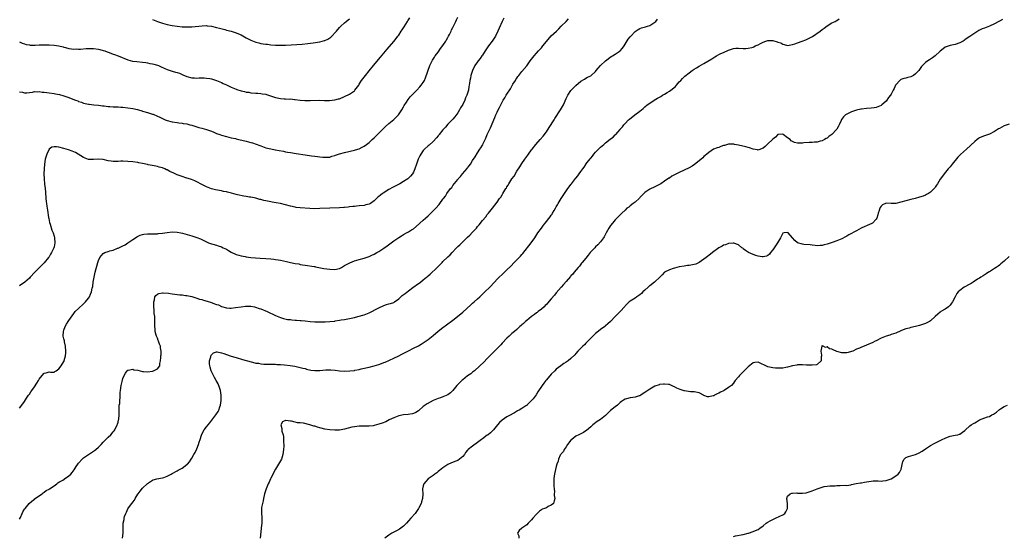
# Model space of a CAD drawing. Units: inches. Extents: x 2544000 to 2547000, y 1548000 to 1551000.
# Drawn here: x 2545965 to 2546365, y 1548800 to 1549010 of the extents above; entities that cross this region are included whole.
import ezdxf

# ---------------------------------------------------------------- set-up
doc = ezdxf.new("R2010")
doc.units = ezdxf.units.IN
doc.header["$MEASUREMENT"] = 0
doc.layers.add('LD25441548_10ft', color=141, linetype='Continuous')

msp = doc.modelspace()

# ---------------------------------------------------------------- linework, layer by layer
at = {"layer": 'LD25441548_10ft'}
for points, elevation in [([(2545965, 1548980.35), (2545966.16, 1548980.16), (2545967, 1548980), (2545967.98, 1548979.98), (2545969, 1548980.06), (2545970.24, 1548980.24), (2545971, 1548980.46), (2545972.41, 1548980.41), (2545973, 1548980.51), (2545974.24, 1548980.24), (2545975, 1548980.24), (2545976.03, 1548980.03), (2545977, 1548979.95), (2545979, 1548979.69), (2545979.59, 1548979.59), (2545981.24, 1548979.24), (2545983, 1548978.75), (2545983.4, 1548978.6), (2545985, 1548978.06), (2545986.58, 1548977.42), (2545987.72, 1548977), (2545988.63, 1548976.63), (2545989, 1548976.44), (2545990.1, 1548976.1), (2545991, 1548975.73), (2545991.62, 1548975.62), (2545993, 1548975.29), (2545993.27, 1548975.27), (2545995.1, 1548975.1), (2545997, 1548974.99), (2545998.7, 1548974.7), (2545999.35, 1548974.65), (2546001, 1548974.36), (2546001.65, 1548974.35), (2546003, 1548974.23), (2546005, 1548974.19), (2546006.14, 1548974.14), (2546007, 1548974.08), (2546009, 1548973.86), (2546011, 1548973.54), (2546012.88, 1548973.12), (2546013.31, 1548973), (2546014.61, 1548972.61), (2546015, 1548972.52), (2546017, 1548971.91), (2546017.72, 1548971.72), (2546019, 1548971.27), (2546019.21, 1548971.21), (2546021, 1548970.5), (2546022.01, 1548969.99), (2546024.14, 1548969), (2546025, 1548968.65), (2546027, 1548968.11), (2546029, 1548967.82), (2546029.73, 1548967.73), (2546031, 1548967.61), (2546031.51, 1548967.51), (2546033, 1548967.3), (2546034.18, 1548967), (2546035, 1548966.76), (2546037, 1548966.11), (2546037.85, 1548965.85), (2546039, 1548965.6), (2546041, 1548965.08), (2546042.49, 1548964.49), (2546043, 1548964.32), (2546043.91, 1548963.91), (2546045, 1548963.47), (2546046.36, 1548963), (2546047, 1548962.75), (2546049, 1548962.19), (2546050.05, 1548961.95), (2546051, 1548961.71), (2546052.66, 1548961.34), (2546053, 1548961.25), (2546054.09, 1548961), (2546057, 1548960.26), (2546058.02, 1548960.02), (2546059, 1548959.71), (2546059.57, 1548959.57), (2546062.57, 1548958.57), (2546063, 1548958.37), (2546065, 1548957.65), (2546067, 1548957.14), (2546068.78, 1548956.78), (2546069, 1548956.76), (2546070.48, 1548956.48), (2546072.19, 1548956.19), (2546073, 1548956.02), (2546073.89, 1548955.89), (2546075, 1548955.67), (2546077.3, 1548955.3), (2546081, 1548954.8), (2546083.63, 1548954.37), (2546085, 1548954.18), (2546086, 1548954), (2546087, 1548953.93), (2546088.25, 1548953.75), (2546089, 1548953.74), (2546090.22, 1548953.78), (2546091, 1548953.86), (2546091.86, 1548954.14), (2546093, 1548954.43), (2546093.39, 1548954.61), (2546095, 1548955.12), (2546097, 1548955.66), (2546101, 1548956.59), (2546102.46, 1548957), (2546103, 1548957.17), (2546104.2, 1548957.8), (2546105, 1548958.26), (2546105.88, 1548959), (2546107, 1548959.82), (2546108.27, 1548961), (2546109, 1548961.65), (2546113.71, 1548966.29), (2546115, 1548967.46), (2546117, 1548969.13), (2546118.97, 1548971), (2546120.31, 1548973), (2546121, 1548974.21), (2546121.27, 1548974.73), (2546122.16, 1548976.16), (2546122.79, 1548977.21), (2546123.66, 1548978.34), (2546125, 1548979.74), (2546126.37, 1548981), (2546127.64, 1548982.36), (2546128.2, 1548983), (2546129, 1548984.19), (2546129.45, 1548985), (2546129.94, 1548986.06), (2546131.68, 1548991), (2546132.75, 1548993.25), (2546133, 1548993.6), (2546133.5, 1548994.5), (2546133.84, 1548995), (2546135, 1548996.5), (2546136.04, 1548997.96), (2546137, 1548999.12), (2546138.2, 1549001), (2546138.46, 1549001.54), (2546139, 1549002.42), (2546139.3, 1549003), (2546139.61, 1549003.61), (2546140.26, 1549005), (2546140.47, 1549005.53), (2546141, 1549006.47), (2546141.54, 1549007.54), (2546142.23, 1549009), (2546142.43, 1549009.57), (2546143, 1549010.74)], 7520), ([(2545965, 1549000.68), (2545966.1, 1549000.1), (2545967, 1548999.84), (2545967.61, 1548999.61), (2545969, 1548999.43), (2545969.36, 1548999.36), (2545971, 1548999.37), (2545971.36, 1548999.36), (2545973, 1548999.45), (2545973.45, 1548999.45), (2545975, 1548999.52), (2545977, 1548999.49), (2545979, 1548999.32), (2545981.01, 1548999.01), (2545982.65, 1548998.64), (2545983, 1548998.53), (2545983.66, 1548998.34), (2545985, 1548998.01), (2545986.13, 1548997.87), (2545987, 1548997.74), (2545988.23, 1548997.77), (2545989, 1548997.73), (2545989.75, 1548997.75), (2545992.1, 1548997.9), (2545993, 1548997.92), (2545994.07, 1548997.93), (2545995, 1548997.92), (2545997, 1548997.7), (2545997.58, 1548997.58), (2545999, 1548997.2), (2545999.6, 1548997), (2546000.61, 1548996.61), (2546001, 1548996.45), (2546002.09, 1548996.09), (2546003, 1548995.69), (2546003.57, 1548995.57), (2546005.04, 1548995), (2546009, 1548993.31), (2546010.84, 1548992.84), (2546011, 1548992.82), (2546012.62, 1548992.62), (2546015, 1548992.43), (2546016.26, 1548992.26), (2546017, 1548992.18), (2546017.93, 1548991.93), (2546019, 1548991.75), (2546019.55, 1548991.55), (2546021, 1548991.15), (2546021.39, 1548991), (2546022.5, 1548990.5), (2546025, 1548989.4), (2546027, 1548988.77), (2546028.4, 1548988.4), (2546029, 1548988.22), (2546029.9, 1548987.9), (2546031.31, 1548987.31), (2546033, 1548986.59), (2546035, 1548986.05), (2546035.99, 1548986.01), (2546037, 1548985.94), (2546038, 1548986), (2546039, 1548986.02), (2546039.98, 1548986.02), (2546041, 1548985.97), (2546042.23, 1548985.77), (2546043, 1548985.63), (2546045, 1548984.96), (2546046.35, 1548984.35), (2546047, 1548984.11), (2546047.74, 1548983.74), (2546049, 1548983.18), (2546051, 1548982.22), (2546053, 1548981.37), (2546053.3, 1548981.3), (2546055, 1548980.71), (2546056.42, 1548980.42), (2546057, 1548980.28), (2546058.15, 1548980.15), (2546059, 1548980.01), (2546061, 1548979.84), (2546061.75, 1548979.75), (2546063, 1548979.66), (2546063.54, 1548979.54), (2546065, 1548979.34), (2546065.25, 1548979.25), (2546067.35, 1548978.65), (2546069, 1548978.07), (2546071, 1548977.62), (2546072.49, 1548977.51), (2546073, 1548977.5), (2546074.57, 1548977.43), (2546075, 1548977.46), (2546076.73, 1548977.27), (2546077, 1548977.26), (2546078.99, 1548977.01), (2546080.86, 1548976.86), (2546083, 1548976.82), (2546087, 1548976.9), (2546088.87, 1548976.87), (2546090.88, 1548976.88), (2546093, 1548977.07), (2546094.55, 1548977.45), (2546095, 1548977.57), (2546097, 1548978.39), (2546099, 1548979.45), (2546101, 1548980.82), (2546101.21, 1548981), (2546102.75, 1548983), (2546103, 1548983.46), (2546103.96, 1548985), (2546104.38, 1548985.62), (2546105.46, 1548987), (2546107, 1548988.82), (2546108.76, 1548991), (2546111.57, 1548994.43), (2546114.36, 1548997.64), (2546117, 1549000.8), (2546117.97, 1549002.03), (2546118.66, 1549003), (2546119, 1549003.45), (2546120.03, 1549005), (2546120.44, 1549005.56), (2546121.24, 1549006.76), (2546122.65, 1549009), (2546122.76, 1549009.24), (2546123.51, 1549010.49)], 7530), ([(2546161.7, 1549010.3), (2546161.01, 1549009), (2546159.8, 1549006.2), (2546159.31, 1549005), (2546158.27, 1549003), (2546156.95, 1549001), (2546155.52, 1548999), (2546154.2, 1548997), (2546153, 1548995.25), (2546152.81, 1548995), (2546152.09, 1548993.91), (2546151.3, 1548993), (2546151, 1548992.52), (2546149.95, 1548991), (2546148.98, 1548989), (2546148.37, 1548987), (2546148.11, 1548985.89), (2546147.93, 1548985), (2546147.83, 1548983.83), (2546147.66, 1548983), (2546147.5, 1548982.5), (2546147.34, 1548981), (2546147, 1548979.78), (2546146.75, 1548979), (2546146.15, 1548977.85), (2546145.84, 1548977), (2546145, 1548975.18), (2546144.17, 1548973.83), (2546143.7, 1548973), (2546143, 1548971.84), (2546141.84, 1548970.16), (2546141, 1548969.27), (2546140.77, 1548969), (2546139, 1548967.15), (2546138.04, 1548965.96), (2546137, 1548964.92), (2546135.45, 1548963), (2546135.26, 1548962.74), (2546135, 1548962.45), (2546134.36, 1548961.64), (2546133, 1548960.21), (2546131.33, 1548958.67), (2546131, 1548958.4), (2546129.51, 1548957), (2546129, 1548956.44), (2546127.98, 1548955), (2546127.6, 1548954.4), (2546126.98, 1548953.02), (2546126.19, 1548951), (2546125.51, 1548949), (2546125, 1548947.72), (2546124.58, 1548947), (2546123.86, 1548946.14), (2546123, 1548945.27), (2546122.69, 1548945), (2546121, 1548943.92), (2546119.48, 1548943), (2546117, 1548941.74), (2546116.5, 1548941.5), (2546115, 1548940.65), (2546113.95, 1548939.95), (2546113, 1548939.36), (2546112.45, 1548939), (2546111.59, 1548938.41), (2546111, 1548937.8), (2546110.53, 1548937.47), (2546110.01, 1548937), (2546109, 1548936.03), (2546107.52, 1548935), (2546107, 1548934.72), (2546105.62, 1548934.38), (2546105, 1548934.2), (2546103, 1548933.97), (2546101.88, 1548933.88), (2546101, 1548933.78), (2546100.32, 1548933.68), (2546099, 1548933.57), (2546098.52, 1548933.48), (2546097, 1548933.34), (2546096.7, 1548933.3), (2546095, 1548933.2), (2546091, 1548933.12), (2546087, 1548932.92), (2546084.86, 1548932.86), (2546082.91, 1548932.91), (2546079, 1548933.21), (2546077.37, 1548933.37), (2546077, 1548933.43), (2546075, 1548933.87), (2546073, 1548934.47), (2546071, 1548935), (2546069.3, 1548935.3), (2546067.56, 1548935.56), (2546067, 1548935.64), (2546065, 1548936.02), (2546064.2, 1548936.2), (2546063, 1548936.53), (2546062.62, 1548936.62), (2546061, 1548937.09), (2546059, 1548937.52), (2546058.41, 1548937.59), (2546057, 1548937.81), (2546056.08, 1548937.92), (2546053.57, 1548938.43), (2546053, 1548938.57), (2546051.1, 1548939.1), (2546049.52, 1548939.52), (2546049, 1548939.69), (2546047.88, 1548939.88), (2546047, 1548940.13), (2546046.22, 1548940.22), (2546044.56, 1548940.56), (2546043, 1548940.95), (2546041, 1548941.7), (2546039, 1548942.7), (2546037, 1548943.83), (2546036.22, 1548944.22), (2546034.78, 1548944.78), (2546032.56, 1548945.44), (2546031, 1548945.94), (2546029, 1548946.68), (2546027.39, 1548947.39), (2546027, 1548947.59), (2546026.01, 1548948.01), (2546025, 1548948.59), (2546024.7, 1548948.7), (2546024.04, 1548949), (2546023, 1548949.43), (2546021.74, 1548949.74), (2546021, 1548950), (2546019.72, 1548950.28), (2546017.27, 1548950.73), (2546017, 1548950.77), (2546015, 1548951.17), (2546013.46, 1548951.46), (2546013, 1548951.57), (2546011, 1548951.86), (2546009, 1548952.03), (2546007, 1548952.13), (2546006.12, 1548952.12), (2546005, 1548952.08), (2546004.09, 1548952.09), (2546003, 1548952.06), (2546002.2, 1548952.2), (2546001, 1548952.36), (2545999, 1548952.79), (2545997, 1548952.92), (2545995, 1548952.78), (2545993, 1548952.91), (2545991, 1548953.69), (2545988.79, 1548955), (2545987.65, 1548955.65), (2545987, 1548955.97), (2545986.3, 1548956.3), (2545984.82, 1548956.82), (2545983, 1548957.31), (2545981, 1548957.8), (2545980.02, 1548957.98), (2545979, 1548958.03), (2545978.14, 1548957.86), (2545977, 1548957), (2545976.02, 1548955), (2545975.74, 1548954.26), (2545975.42, 1548953), (2545975.09, 1548951), (2545974.95, 1548949), (2545974.91, 1548947), (2545974.97, 1548944.97), (2545975.17, 1548942.83), (2545975.38, 1548941), (2545975.52, 1548939.52), (2545975.7, 1548937), (2545975.83, 1548935.83), (2545975.93, 1548935), (2545976.1, 1548933.9), (2545976.3, 1548932.3), (2545976.77, 1548929.23), (2545976.82, 1548928.82), (2545977.2, 1548927.2), (2545977.4, 1548926.6), (2545978.17, 1548924.17), (2545978.61, 1548923), (2545979, 1548921.68), (2545979.17, 1548921), (2545979.31, 1548919), (2545979, 1548917.29), (2545978.93, 1548917), (2545977.98, 1548915), (2545977.61, 1548914.39), (2545977, 1548913.29), (2545976.87, 1548913.13), (2545976.79, 1548913), (2545975, 1548910.83), (2545973.05, 1548909), (2545971.13, 1548907), (2545969.36, 1548905), (2545969, 1548904.64), (2545967.07, 1548903), (2545965, 1548901.46)], 7510), ([(2545965, 1548851.81), (2545965.97, 1548853), (2545967, 1548854.47), (2545967.88, 1548855.88), (2545968.63, 1548857), (2545969, 1548857.46), (2545969.61, 1548858.39), (2545969.98, 1548859), (2545971, 1548860.4), (2545972.06, 1548861.94), (2545972.69, 1548863), (2545973, 1548863.62), (2545974.23, 1548865), (2545975, 1548866.05), (2545975.83, 1548866.17), (2545977, 1548866.48), (2545977.57, 1548866.43), (2545979, 1548866.38), (2545979.34, 1548866.66), (2545979.93, 1548867), (2545981, 1548867.74), (2545981.86, 1548869), (2545983, 1548870.73), (2545983.09, 1548870.91), (2545983.11, 1548871), (2545983.13, 1548871.13), (2545983.64, 1548873), (2545983.79, 1548874.21), (2545983.78, 1548875), (2545983.63, 1548877), (2545983.24, 1548878.76), (2545983.19, 1548879.19), (2545983, 1548879.99), (2545982.73, 1548881), (2545982.76, 1548881.24), (2545982.81, 1548883), (2545983, 1548883.47), (2545983.57, 1548885), (2545984.11, 1548885.89), (2545984.71, 1548887), (2545985, 1548887.47), (2545987, 1548890.3), (2545987.62, 1548891), (2545989, 1548892.35), (2545991, 1548894.18), (2545991.78, 1548895), (2545993, 1548896.5), (2545993.35, 1548897), (2545993.87, 1548898.13), (2545994.24, 1548899), (2545994.53, 1548900.53), (2545994.73, 1548901.27), (2545994.92, 1548903), (2545995.25, 1548905), (2545995.71, 1548907), (2545996.77, 1548911), (2545997, 1548911.77), (2545997.59, 1548913), (2545998.22, 1548913.78), (2545999, 1548914.66), (2545999.58, 1548915), (2546001, 1548915.49), (2546001.71, 1548915.71), (2546003, 1548916.06), (2546004.79, 1548916.79), (2546005, 1548916.86), (2546007, 1548917.81), (2546007.83, 1548918.17), (2546009, 1548918.99), (2546011, 1548920.31), (2546012.08, 1548921), (2546012.63, 1548921.37), (2546013.95, 1548922.05), (2546015, 1548922.37), (2546015.49, 1548922.51), (2546017, 1548922.68), (2546017.3, 1548922.7), (2546021, 1548922.69), (2546021.29, 1548922.71), (2546023.12, 1548922.88), (2546025, 1548923.18), (2546027, 1548923.39), (2546029, 1548923.29), (2546030.47, 1548923), (2546031.15, 1548922.85), (2546035, 1548921.8), (2546037, 1548921.18), (2546038.54, 1548920.54), (2546041.23, 1548919.23), (2546041.81, 1548919), (2546043, 1548918.59), (2546043.56, 1548918.44), (2546045, 1548917.99), (2546045.71, 1548917.71), (2546047, 1548917.31), (2546047.73, 1548917), (2546049, 1548916.37), (2546049.88, 1548915.88), (2546051, 1548915.22), (2546053, 1548914.23), (2546054.06, 1548913.94), (2546055, 1548913.65), (2546056.58, 1548913.42), (2546057, 1548913.33), (2546059, 1548913.07), (2546060.87, 1548912.87), (2546062.76, 1548912.76), (2546065, 1548912.65), (2546067, 1548912.47), (2546068.28, 1548912.28), (2546069, 1548912.2), (2546070.01, 1548912.01), (2546071, 1548911.87), (2546073.41, 1548911.41), (2546075, 1548911.01), (2546077, 1548910.57), (2546078.38, 1548910.38), (2546079, 1548910.22), (2546079.96, 1548910.04), (2546081, 1548909.9), (2546084.62, 1548909.38), (2546085, 1548909.3), (2546085.24, 1548909.24), (2546088.58, 1548908.58), (2546091, 1548908.24), (2546093, 1548908.18), (2546095, 1548908.61), (2546095.8, 1548909), (2546096.55, 1548909.45), (2546097, 1548909.7), (2546097.8, 1548910.2), (2546099.13, 1548910.87), (2546101, 1548911.61), (2546103, 1548912.2), (2546105, 1548912.76), (2546106.66, 1548913.34), (2546107, 1548913.46), (2546108.07, 1548913.93), (2546109, 1548914.39), (2546110.14, 1548915), (2546111, 1548915.51), (2546113, 1548916.82), (2546114.26, 1548917.73), (2546115.94, 1548919), (2546117, 1548919.76), (2546119, 1548921.14), (2546120.17, 1548921.83), (2546121, 1548922.35), (2546122.16, 1548923), (2546123, 1548923.45), (2546124.25, 1548924.25), (2546125, 1548924.71), (2546127.32, 1548926.68), (2546127.64, 1548927), (2546129, 1548928.23), (2546129.92, 1548929), (2546131, 1548930), (2546131.57, 1548930.43), (2546134.07, 1548933), (2546135.45, 1548934.55), (2546135.74, 1548935), (2546137, 1548936.76), (2546137.16, 1548937), (2546137.99, 1548938.01), (2546138.58, 1548939), (2546140.11, 1548941), (2546140.53, 1548941.47), (2546141, 1548942.23), (2546143, 1548944.78), (2546143.18, 1548945), (2546144.09, 1548945.91), (2546144.94, 1548947), (2546146.79, 1548949.21), (2546147, 1548949.51), (2546147.67, 1548950.33), (2546148.11, 1548951), (2546149, 1548952.48), (2546150.02, 1548953.98), (2546151, 1548955.55), (2546152.01, 1548957), (2546152.43, 1548957.57), (2546153, 1548958.66), (2546153.13, 1548958.87), (2546153.34, 1548959.34), (2546154.15, 1548961), (2546154.45, 1548961.55), (2546155, 1548963), (2546156.34, 1548965.66), (2546158.11, 1548969.89), (2546158.52, 1548971), (2546159, 1548972.11), (2546159.44, 1548973), (2546159.99, 1548974.01), (2546161, 1548976.16), (2546161.5, 1548977), (2546162.12, 1548977.88), (2546162.72, 1548979), (2546163, 1548979.45), (2546164.44, 1548981.56), (2546165, 1548982.69), (2546165.43, 1548983.43), (2546166.39, 1548985), (2546166.65, 1548985.35), (2546167, 1548985.92), (2546167.46, 1548986.54), (2546167.75, 1548987), (2546169, 1548988.6), (2546171.02, 1548990.98), (2546172.47, 1548993), (2546173, 1548993.65), (2546174.01, 1548995), (2546175, 1548996.04), (2546175.83, 1548997), (2546176.4, 1548997.6), (2546177, 1548998.29), (2546177.35, 1548998.65), (2546177.62, 1548999), (2546179, 1549000.77), (2546181, 1549003.09), (2546183.09, 1549005), (2546184.07, 1549005.93), (2546185.05, 1549007), (2546187, 1549009), (2546188.04, 1549009.96)], 7500), ([(2545965, 1548806.62), (2545965.35, 1548807.35), (2545966.09, 1548809), (2545966.39, 1548809.61), (2545967, 1548810.68), (2545967.21, 1548811), (2545968.92, 1548813.08), (2545969.97, 1548814.03), (2545971, 1548814.79), (2545971.11, 1548814.89), (2545974.13, 1548817), (2545974.6, 1548817.4), (2545975, 1548817.63), (2545975.75, 1548818.25), (2545977, 1548818.87), (2545977.22, 1548819), (2545979, 1548820.26), (2545980.12, 1548821), (2545980.57, 1548821.43), (2545981, 1548821.63), (2545982.55, 1548822.55), (2545983.08, 1548822.92), (2545983.23, 1548823), (2545985, 1548824.23), (2545985.87, 1548825), (2545986.41, 1548825.59), (2545987.23, 1548826.77), (2545988, 1548828), (2545988.65, 1548829), (2545989, 1548829.44), (2545990.36, 1548831), (2545991, 1548831.54), (2545992.95, 1548833), (2545995, 1548834.23), (2545995.43, 1548834.57), (2545995.93, 1548835), (2545997, 1548835.88), (2545998.08, 1548837), (2545999, 1548838.01), (2545999.49, 1548838.51), (2546001, 1548840.02), (2546002.02, 1548841), (2546003, 1548842.09), (2546003.4, 1548842.6), (2546003.66, 1548843), (2546004.66, 1548845), (2546004.73, 1548845.27), (2546005, 1548846.13), (2546005.23, 1548847), (2546005.27, 1548847.27), (2546005.42, 1548849), (2546005.39, 1548850.61), (2546005.42, 1548851), (2546005.5, 1548851.5), (2546005.51, 1548853), (2546005.67, 1548853.67), (2546005.75, 1548855), (2546005.91, 1548855.91), (2546005.92, 1548857), (2546005.9, 1548858.1), (2546005.95, 1548859), (2546006.21, 1548861), (2546006.63, 1548862.63), (2546007, 1548863.88), (2546007.47, 1548865), (2546007.97, 1548866.03), (2546008.76, 1548867), (2546009, 1548867.17), (2546009.16, 1548867.16), (2546011, 1548867.58), (2546011.42, 1548867.42), (2546013, 1548867.2), (2546015, 1548866.63), (2546015.37, 1548866.63), (2546017, 1548866.5), (2546019, 1548866.86), (2546019.42, 1548867), (2546021, 1548867.8), (2546021.93, 1548869), (2546021.98, 1548869.98), (2546022.28, 1548871), (2546022.32, 1548872.32), (2546022.43, 1548873), (2546022.48, 1548873.52), (2546022.5, 1548875), (2546022.25, 1548876.25), (2546022.18, 1548877), (2546021.83, 1548877.83), (2546021.46, 1548879), (2546021.33, 1548879.33), (2546021, 1548880.16), (2546020.72, 1548880.72), (2546020.62, 1548881), (2546020.5, 1548881.5), (2546020.08, 1548883), (2546020.02, 1548884.02), (2546019.99, 1548885), (2546019.99, 1548887), (2546019.97, 1548887.97), (2546019.88, 1548889), (2546019.73, 1548890.28), (2546019.72, 1548891), (2546019.73, 1548891.73), (2546019.59, 1548893), (2546019.51, 1548894.49), (2546019.54, 1548895), (2546019.78, 1548895.78), (2546019.99, 1548897), (2546020.4, 1548897.6), (2546021, 1548898.05), (2546021.61, 1548898.39), (2546023, 1548898.65), (2546023.33, 1548898.67), (2546025.52, 1548898.48), (2546027, 1548898.24), (2546030.12, 1548897.88), (2546031, 1548897.85), (2546032.37, 1548897.63), (2546033, 1548897.61), (2546035, 1548897.13), (2546036.61, 1548896.61), (2546037, 1548896.51), (2546038.14, 1548896.14), (2546039, 1548895.93), (2546039.71, 1548895.71), (2546041.27, 1548895.27), (2546043, 1548894.7), (2546043.5, 1548894.5), (2546045, 1548893.97), (2546045.74, 1548893.74), (2546047, 1548893.13), (2546049, 1548892.52), (2546050.45, 1548892.46), (2546051, 1548892.46), (2546052.65, 1548892.65), (2546055, 1548893.03), (2546056.75, 1548893.25), (2546057, 1548893.28), (2546059, 1548893.26), (2546060.41, 1548893), (2546060.89, 1548892.89), (2546062.35, 1548892.35), (2546063, 1548892.09), (2546065.52, 1548891), (2546069, 1548889.38), (2546071, 1548888.6), (2546072.24, 1548888.24), (2546073.87, 1548887.87), (2546075, 1548887.76), (2546075.65, 1548887.65), (2546077, 1548887.6), (2546077.52, 1548887.52), (2546079, 1548887.44), (2546079.38, 1548887.38), (2546081, 1548887.22), (2546083, 1548886.97), (2546085, 1548886.82), (2546087, 1548886.8), (2546089.14, 1548886.86), (2546091.03, 1548886.97), (2546093, 1548887.19), (2546093.24, 1548887.24), (2546095, 1548887.51), (2546095.64, 1548887.64), (2546097, 1548887.86), (2546099, 1548888.22), (2546101, 1548888.64), (2546102.36, 1548889), (2546103, 1548889.14), (2546104.43, 1548889.57), (2546105, 1548889.72), (2546107, 1548890.52), (2546111, 1548892.56), (2546113, 1548893.5), (2546114.11, 1548893.89), (2546115, 1548894.13), (2546115.63, 1548894.37), (2546117, 1548894.78), (2546117.35, 1548895), (2546119, 1548896.2), (2546120.46, 1548897.54), (2546121.62, 1548898.38), (2546123, 1548899.45), (2546124.77, 1548900.77), (2546127, 1548902.4), (2546127.36, 1548902.64), (2546127.8, 1548903), (2546129, 1548903.89), (2546130.34, 1548905), (2546130.72, 1548905.28), (2546131, 1548905.56), (2546131.8, 1548906.2), (2546134.59, 1548909), (2546135, 1548909.39), (2546135.85, 1548910.15), (2546136.63, 1548911), (2546137, 1548911.33), (2546138.88, 1548913.12), (2546139, 1548913.26), (2546139.93, 1548914.07), (2546140.68, 1548915), (2546142.54, 1548917), (2546143, 1548917.45), (2546143.83, 1548918.17), (2546144.6, 1548919), (2546145, 1548919.36), (2546147, 1548921.24), (2546147.93, 1548922.07), (2546149, 1548923.28), (2546150.55, 1548925), (2546151, 1548925.56), (2546151.7, 1548926.3), (2546153, 1548927.99), (2546154.39, 1548929.61), (2546155, 1548930.44), (2546155.51, 1548931), (2546157.13, 1548933), (2546159, 1548935.49), (2546160.01, 1548937), (2546160.47, 1548937.53), (2546161, 1548938.53), (2546161.19, 1548938.81), (2546161.28, 1548939), (2546161.68, 1548939.68), (2546162.55, 1548941), (2546162.75, 1548941.25), (2546163, 1548941.73), (2546163.54, 1548942.46), (2546163.81, 1548943), (2546165, 1548944.96), (2546165.86, 1548946.14), (2546167, 1548948.1), (2546168.16, 1548949.84), (2546169, 1548951.26), (2546170.21, 1548953), (2546171.4, 1548954.6), (2546171.69, 1548955), (2546173, 1548956.74), (2546173.18, 1548957), (2546174.7, 1548959), (2546176.48, 1548961), (2546177.7, 1548962.3), (2546179, 1548964.03), (2546180.19, 1548965.81), (2546182.14, 1548969), (2546182.45, 1548969.55), (2546184.73, 1548973), (2546185.59, 1548974.41), (2546185.92, 1548975), (2546187, 1548977.59), (2546187.71, 1548979), (2546189, 1548980.87), (2546191, 1548982.98), (2546193, 1548984.72), (2546194.44, 1548985.56), (2546195, 1548985.93), (2546195.74, 1548986.26), (2546197, 1548986.87), (2546197.18, 1548987), (2546199, 1548988.63), (2546199.27, 1548989), (2546200.03, 1548989.97), (2546200.92, 1548991), (2546203.02, 1548993), (2546205.35, 1548994.65), (2546205.91, 1548995), (2546207, 1548995.62), (2546208.98, 1548997.02), (2546209.92, 1548998.08), (2546210.58, 1548999), (2546211, 1548999.72), (2546212.26, 1549001.74), (2546213, 1549002.72), (2546213.25, 1549003), (2546215, 1549004.82), (2546216.29, 1549005.71), (2546217, 1549006.14), (2546217.63, 1549006.37), (2546219.2, 1549006.8), (2546220.03, 1549007), (2546221, 1549007.32), (2546223, 1549008.61), (2546223.42, 1549009), (2546224.1, 1549009.9)], 7490), ([(2546006.79, 1548799), (2546007.06, 1548801), (2546007.03, 1548802.97), (2546007.11, 1548805), (2546007.42, 1548806.58), (2546007.48, 1548807), (2546007.68, 1548807.68), (2546008.12, 1548809), (2546008.45, 1548809.55), (2546009, 1548810.9), (2546009.24, 1548811.24), (2546010.62, 1548813), (2546010.8, 1548813.2), (2546011, 1548813.62), (2546011.62, 1548814.38), (2546011.95, 1548815), (2546013, 1548816.79), (2546013.14, 1548817), (2546013.96, 1548818.04), (2546015, 1548819.23), (2546017, 1548821.2), (2546019, 1548822.56), (2546019.32, 1548822.68), (2546020.69, 1548823), (2546023, 1548823.44), (2546023.65, 1548823.65), (2546025, 1548824.2), (2546026.59, 1548825), (2546027, 1548825.18), (2546029, 1548826.26), (2546029.49, 1548826.51), (2546031, 1548827.44), (2546033, 1548828.81), (2546033.2, 1548829), (2546034.03, 1548829.97), (2546034.76, 1548831), (2546035, 1548831.42), (2546035.8, 1548833), (2546036.27, 1548833.73), (2546037, 1548835.31), (2546037.72, 1548837), (2546037.92, 1548837.93), (2546038.3, 1548839), (2546038.84, 1548840.84), (2546039, 1548841.22), (2546040.04, 1548843), (2546041, 1548844.23), (2546042.25, 1548845.75), (2546043.13, 1548846.87), (2546044.69, 1548849), (2546045.61, 1548850.39), (2546045.91, 1548851), (2546046.33, 1548852.33), (2546046.61, 1548853), (2546046.83, 1548854.83), (2546046.87, 1548855), (2546046.86, 1548857), (2546046.58, 1548859), (2546046.22, 1548860.22), (2546045.66, 1548861.66), (2546044.89, 1548863), (2546044.23, 1548864.23), (2546043.75, 1548865), (2546042.78, 1548867), (2546042.42, 1548868.42), (2546042.22, 1548869), (2546042.17, 1548869.83), (2546042.19, 1548871), (2546042.68, 1548872.68), (2546042.74, 1548873), (2546042.81, 1548873.19), (2546043, 1548873.45), (2546043.75, 1548874.25), (2546045, 1548874.66), (2546045.32, 1548874.68), (2546047, 1548874.31), (2546047.99, 1548874.01), (2546049, 1548873.59), (2546050.9, 1548872.9), (2546051, 1548872.89), (2546052.45, 1548872.45), (2546053, 1548872.31), (2546055.52, 1548871.52), (2546057, 1548871.09), (2546059.57, 1548870.43), (2546061, 1548870.12), (2546062, 1548870), (2546063, 1548869.82), (2546064.28, 1548869.72), (2546065, 1548869.72), (2546066.31, 1548869.69), (2546067, 1548869.72), (2546069, 1548869.66), (2546069.57, 1548869.57), (2546071, 1548869.52), (2546072.6, 1548869.4), (2546074.89, 1548869.11), (2546076.79, 1548868.79), (2546079, 1548868.34), (2546080.02, 1548868.02), (2546081, 1548867.85), (2546081.61, 1548867.61), (2546083.27, 1548867.27), (2546085, 1548867.03), (2546087, 1548867.08), (2546089.37, 1548867.37), (2546091, 1548867.41), (2546091.4, 1548867.4), (2546093.2, 1548867.2), (2546095, 1548866.97), (2546097, 1548866.86), (2546099.09, 1548866.91), (2546101, 1548867.14), (2546101.19, 1548867.19), (2546103, 1548867.55), (2546103.74, 1548867.74), (2546107, 1548868.49), (2546109, 1548869.01), (2546111, 1548869.58), (2546112.08, 1548869.92), (2546113, 1548870.27), (2546113.54, 1548870.46), (2546117, 1548872.03), (2546119, 1548873), (2546120.33, 1548873.67), (2546123, 1548875.11), (2546125, 1548876.11), (2546127, 1548877.15), (2546128.18, 1548877.82), (2546129, 1548878.32), (2546129.41, 1548878.59), (2546131, 1548879.72), (2546133, 1548881.36), (2546135, 1548883.05), (2546137, 1548884.6), (2546138.39, 1548885.61), (2546141, 1548887.55), (2546142.93, 1548889.07), (2546145, 1548890.85), (2546148.25, 1548893.75), (2546149, 1548894.39), (2546149.67, 1548895), (2546151, 1548896.17), (2546151.9, 1548897), (2546152.46, 1548897.54), (2546154.04, 1548899), (2546156.04, 1548901), (2546157.88, 1548903), (2546159, 1548904.17), (2546159.84, 1548905), (2546161, 1548906.09), (2546161.48, 1548906.52), (2546163, 1548907.97), (2546164.51, 1548909.49), (2546165.92, 1548911), (2546167, 1548912.04), (2546167.91, 1548913), (2546168.45, 1548913.55), (2546169, 1548914.19), (2546169.38, 1548914.61), (2546172.87, 1548919), (2546174.28, 1548921), (2546175.59, 1548923), (2546176.95, 1548925), (2546177.86, 1548926.14), (2546178.5, 1548927), (2546180.51, 1548929.49), (2546181, 1548930.28), (2546181.32, 1548930.68), (2546181.47, 1548931), (2546182.1, 1548932.1), (2546182.64, 1548933), (2546183, 1548933.65), (2546183.52, 1548934.48), (2546183.8, 1548935), (2546185, 1548936.99), (2546185.84, 1548938.16), (2546186.38, 1548939), (2546187.75, 1548941), (2546188.32, 1548941.68), (2546189, 1548942.69), (2546189.23, 1548943), (2546190, 1548944), (2546190.89, 1548945.11), (2546191, 1548945.26), (2546191.84, 1548946.16), (2546192.36, 1548947), (2546193, 1548947.97), (2546193.78, 1548949), (2546194.32, 1548949.68), (2546195, 1548950.83), (2546195.08, 1548950.92), (2546195.59, 1548951.59), (2546196.85, 1548953.15), (2546197, 1548953.38), (2546197.78, 1548954.22), (2546198.33, 1548955), (2546199, 1548955.81), (2546200.13, 1548957), (2546200.6, 1548957.4), (2546201, 1548957.86), (2546201.63, 1548958.37), (2546202.32, 1548959), (2546203, 1548959.64), (2546204.91, 1548961.09), (2546205, 1548961.18), (2546206.11, 1548961.89), (2546207, 1548962.87), (2546207.15, 1548963), (2546207.97, 1548963.97), (2546208.94, 1548965.06), (2546209, 1548965.16), (2546209.9, 1548966.1), (2546210.46, 1548967), (2546211, 1548967.53), (2546212.4, 1548969), (2546212.75, 1548969.25), (2546214.92, 1548971), (2546217, 1548972.53), (2546217.6, 1548973), (2546218.36, 1548973.64), (2546219, 1548974.2), (2546219.97, 1548975), (2546221, 1548975.78), (2546222.76, 1548977), (2546224.19, 1548977.81), (2546225.48, 1548978.52), (2546226.18, 1548979), (2546227, 1548979.43), (2546228.12, 1548980.12), (2546229, 1548980.63), (2546229.5, 1548981), (2546231.43, 1548982.57), (2546231.83, 1548983), (2546233, 1548984.41), (2546233.6, 1548985), (2546234.23, 1548985.77), (2546235, 1548986.5), (2546235.27, 1548986.73), (2546237, 1548988.1), (2546238.24, 1548989), (2546239, 1548989.52), (2546239.94, 1548990.06), (2546241, 1548990.78), (2546243, 1548991.9), (2546246.24, 1548993.76), (2546247, 1548994.31), (2546247.46, 1548994.54), (2546248.14, 1548995), (2546249, 1548995.46), (2546249.87, 1548995.87), (2546251, 1548996.38), (2546253, 1548997.33), (2546255, 1548998.01), (2546255.91, 1548998.09), (2546257, 1548998.15), (2546259, 1548998.03), (2546259.98, 1548998.02), (2546261, 1548998.06), (2546262.42, 1548998.42), (2546263, 1548998.53), (2546263.31, 1548998.69), (2546263.84, 1548999), (2546265, 1548999.5), (2546266.03, 1549000.03), (2546267, 1549000.57), (2546268.17, 1549001), (2546269, 1549001.25), (2546271, 1549001.24), (2546272.73, 1549000.73), (2546273, 1549000.6), (2546274.21, 1549000.21), (2546275, 1548999.68), (2546275.64, 1548999.64), (2546277, 1548999.24), (2546279, 1548999.61), (2546279.87, 1548999.87), (2546281, 1549000.28), (2546282.9, 1549000.9), (2546284.46, 1549001.54), (2546285, 1549001.69), (2546287.15, 1549002.85), (2546290.2, 1549005), (2546291, 1549005.63), (2546291.8, 1549006.2), (2546293, 1549007.13), (2546295, 1549008.35), (2546296.3, 1549009), (2546296.75, 1549009.25), (2546297, 1549009.35), (2546298, 1549010)], 7480), ([(2546019, 1549009.69), (2546021, 1549008.9), (2546023, 1549008.24), (2546023.96, 1549007.96), (2546025, 1549007.7), (2546025.57, 1549007.57), (2546027, 1549007.29), (2546029, 1549007.01), (2546031, 1549006.82), (2546033, 1549006.75), (2546035, 1549006.83), (2546039.23, 1549007.23), (2546041, 1549007.26), (2546041.24, 1549007.24), (2546043, 1549007.03), (2546045, 1549006.56), (2546046.2, 1549006.2), (2546048.33, 1549005.67), (2546049, 1549005.48), (2546051, 1549004.99), (2546052.53, 1549004.53), (2546053, 1549004.37), (2546053.95, 1549003.95), (2546055, 1549003.47), (2546057, 1549002.36), (2546059, 1549001.31), (2546061, 1549000.53), (2546062.24, 1549000.24), (2546063, 1549000.04), (2546063.92, 1548999.92), (2546065, 1548999.71), (2546065.66, 1548999.66), (2546067, 1548999.48), (2546069, 1548999.33), (2546071, 1548999.28), (2546073, 1548999.34), (2546077.6, 1548999.6), (2546079.78, 1548999.78), (2546082.03, 1549000.03), (2546084.32, 1549000.32), (2546087, 1549000.74), (2546087.96, 1549001), (2546088.8, 1549001.2), (2546089, 1549001.27), (2546090.19, 1549001.81), (2546091.38, 1549002.62), (2546093.68, 1549005), (2546095, 1549006.44), (2546095.29, 1549006.71), (2546095.56, 1549007), (2546097, 1549008.39), (2546097.69, 1549009), (2546098.42, 1549009.58), (2546099, 1549010.08)], 7540), ([(2546364.22, 1549009.78), (2546363, 1549009.13), (2546362.79, 1549009), (2546361, 1549008.03), (2546359, 1549007.08), (2546357, 1549006.27), (2546356.07, 1549005.93), (2546355, 1549005.39), (2546354.73, 1549005.28), (2546354.25, 1549005), (2546353, 1549004.2), (2546351, 1549002.86), (2546349.87, 1549002.13), (2546349, 1549001.45), (2546348.72, 1549001.28), (2546348.35, 1549001), (2546347, 1549000.24), (2546345, 1548999.57), (2546343, 1548999.19), (2546341, 1548998.44), (2546340.13, 1548997.87), (2546339, 1548996.94), (2546336.91, 1548995), (2546335.83, 1548994.17), (2546335, 1548993.68), (2546334.61, 1548993.39), (2546334.02, 1548993), (2546333, 1548992.25), (2546331.74, 1548991), (2546331.41, 1548990.59), (2546330.27, 1548989), (2546329, 1548987.61), (2546328.09, 1548987), (2546327, 1548986.43), (2546325.83, 1548986.17), (2546325, 1548985.93), (2546324.23, 1548985.77), (2546323, 1548985.3), (2546322.81, 1548985.2), (2546322.55, 1548985), (2546321, 1548983.23), (2546320.86, 1548983), (2546320.24, 1548981.76), (2546319.89, 1548981), (2546319, 1548979.41), (2546318.75, 1548979), (2546317.95, 1548978.05), (2546317.35, 1548977), (2546317, 1548976.58), (2546315.3, 1548975), (2546315, 1548974.78), (2546313, 1548974.01), (2546312.11, 1548973.89), (2546311, 1548973.72), (2546309, 1548973.62), (2546307, 1548973.36), (2546306.72, 1548973.28), (2546305, 1548972.89), (2546303, 1548972.27), (2546301, 1548971.32), (2546300.57, 1548971), (2546299.76, 1548970.24), (2546298.89, 1548969.11), (2546298.69, 1548968.69), (2546297.94, 1548967), (2546297.66, 1548966.34), (2546297, 1548965.12), (2546296.91, 1548965), (2546295, 1548963.06), (2546293.8, 1548962.2), (2546293, 1548961.57), (2546292.64, 1548961.36), (2546291.96, 1548961), (2546291, 1548960.43), (2546290.27, 1548960.27), (2546289, 1548959.9), (2546287.88, 1548959.88), (2546287, 1548959.79), (2546285.79, 1548959.79), (2546283.63, 1548959.63), (2546283, 1548959.54), (2546281, 1548959.48), (2546279.8, 1548959.8), (2546279, 1548960.11), (2546278.49, 1548960.49), (2546278, 1548961), (2546277, 1548961.7), (2546275.21, 1548963), (2546275, 1548963.13), (2546273, 1548963.05), (2546272.01, 1548961.99), (2546271, 1548961.13), (2546270.88, 1548961), (2546269, 1548959.17), (2546267.83, 1548958.17), (2546267, 1548957.42), (2546266.69, 1548957.31), (2546265, 1548956.64), (2546264.71, 1548956.71), (2546263, 1548957.02), (2546261.53, 1548957.53), (2546261, 1548957.74), (2546260.01, 1548957.99), (2546257, 1548958.61), (2546255.44, 1548959), (2546255.13, 1548959.13), (2546255, 1548959.13), (2546253.09, 1548959.09), (2546253, 1548959.06), (2546251.42, 1548958.58), (2546251, 1548958.49), (2546249.87, 1548958.13), (2546249, 1548957.79), (2546248.39, 1548957.61), (2546246.93, 1548957), (2546245, 1548955.73), (2546244.13, 1548955), (2546243.55, 1548954.45), (2546243, 1548954.05), (2546242.49, 1548953.51), (2546241.9, 1548953), (2546241, 1548952.29), (2546239.2, 1548950.8), (2546238.2, 1548950.2), (2546237, 1548949.43), (2546235, 1548948.48), (2546233, 1548947.61), (2546231.79, 1548947), (2546231, 1548946.55), (2546229.99, 1548946.01), (2546229, 1548945.31), (2546228.8, 1548945.2), (2546227, 1548943.98), (2546225.47, 1548943), (2546225, 1548942.74), (2546223.85, 1548942.15), (2546223, 1548941.75), (2546221, 1548940.79), (2546219, 1548939.42), (2546217.83, 1548938.17), (2546217, 1548937.38), (2546216.83, 1548937.17), (2546215, 1548935.51), (2546214.28, 1548935), (2546213, 1548934), (2546212.46, 1548933.54), (2546211.71, 1548933), (2546211, 1548932.32), (2546209.69, 1548931), (2546209, 1548930.34), (2546208.35, 1548929.65), (2546207, 1548928.35), (2546205.82, 1548927), (2546205, 1548925.96), (2546204.6, 1548925.4), (2546204.34, 1548925), (2546203.28, 1548923), (2546202.54, 1548921.46), (2546202.23, 1548921), (2546201, 1548919.35), (2546199.87, 1548918.13), (2546199, 1548917.38), (2546198.62, 1548917), (2546197, 1548915.25), (2546196.79, 1548915), (2546196.02, 1548913.98), (2546195, 1548912.79), (2546193.57, 1548911), (2546193.33, 1548910.67), (2546193, 1548910.29), (2546192.46, 1548909.54), (2546191.97, 1548909), (2546190.3, 1548907), (2546189.74, 1548906.26), (2546189, 1548905.53), (2546188.77, 1548905.23), (2546187, 1548903.22), (2546185.98, 1548902.02), (2546185, 1548900.97), (2546183, 1548898.71), (2546182.24, 1548897.76), (2546181, 1548896.28), (2546179.52, 1548894.48), (2546179, 1548893.95), (2546178.55, 1548893.45), (2546178.07, 1548893), (2546177, 1548892.02), (2546175.7, 1548891), (2546175.32, 1548890.68), (2546175, 1548890.46), (2546174.19, 1548889.81), (2546172.96, 1548889), (2546171, 1548887.43), (2546170.49, 1548887), (2546169.75, 1548886.25), (2546169, 1548885.63), (2546168.69, 1548885.31), (2546168.28, 1548885), (2546167, 1548883.81), (2546166.05, 1548883), (2546165.52, 1548882.48), (2546165, 1548882.06), (2546164.45, 1548881.55), (2546163.83, 1548881), (2546163, 1548880.21), (2546161, 1548878.17), (2546160.44, 1548877.56), (2546159, 1548876.08), (2546155, 1548871.91), (2546153.53, 1548870.47), (2546151.98, 1548869), (2546149.78, 1548867), (2546149.36, 1548866.64), (2546149, 1548866.37), (2546148.27, 1548865.73), (2546147, 1548864.85), (2546145, 1548863.32), (2546144.64, 1548863), (2546143, 1548861.37), (2546142.68, 1548861), (2546141.05, 1548858.95), (2546140.03, 1548857.97), (2546139, 1548857.15), (2546137, 1548856.34), (2546136, 1548856), (2546135, 1548855.76), (2546133, 1548854.87), (2546131.79, 1548854.21), (2546130.53, 1548853.47), (2546129, 1548852.41), (2546127.16, 1548850.84), (2546127, 1548850.71), (2546125.97, 1548850.03), (2546125, 1548849.54), (2546124.59, 1548849.41), (2546122.86, 1548849.14), (2546121, 1548849.02), (2546119, 1548848.62), (2546118.38, 1548848.38), (2546117, 1548847.89), (2546115.1, 1548847), (2546113.72, 1548846.28), (2546112.32, 1548845.68), (2546111, 1548845.21), (2546109, 1548844.71), (2546108.66, 1548844.66), (2546107, 1548844.49), (2546106.46, 1548844.46), (2546105, 1548844.5), (2546104.48, 1548844.48), (2546103, 1548844.49), (2546101, 1548844.24), (2546100.01, 1548844.01), (2546097, 1548843.21), (2546095, 1548842.88), (2546093, 1548842.84), (2546091, 1548843.01), (2546089, 1548843.28), (2546087.58, 1548843.58), (2546087, 1548843.76), (2546086, 1548844), (2546085, 1548844.4), (2546084.5, 1548844.5), (2546082.96, 1548845.04), (2546080.37, 1548845.63), (2546079, 1548845.8), (2546077.86, 1548845.86), (2546077, 1548846.11), (2546075.47, 1548846.53), (2546075, 1548846.53), (2546073.18, 1548846.82), (2546073, 1548846.77), (2546071.83, 1548846.17), (2546071.18, 1548845), (2546071.52, 1548843.52), (2546071.47, 1548843), (2546071.56, 1548842.44), (2546072.01, 1548841), (2546072.22, 1548840.22), (2546072.27, 1548839), (2546072.2, 1548837.8), (2546072.28, 1548837), (2546072.29, 1548836.29), (2546072.2, 1548835), (2546072, 1548833), (2546071.35, 1548831), (2546071, 1548830.43), (2546070.21, 1548829), (2546069.01, 1548827), (2546067.85, 1548825), (2546067, 1548823.15), (2546066.92, 1548823), (2546066.35, 1548821.65), (2546066.04, 1548821), (2546065.15, 1548819), (2546064.48, 1548817), (2546064.31, 1548816.31), (2546064.04, 1548815), (2546063.92, 1548814.08), (2546063.67, 1548813), (2546063.34, 1548811.34), (2546063.31, 1548811), (2546063.34, 1548810.66), (2546063.22, 1548809), (2546063.42, 1548807.42), (2546063.45, 1548807), (2546063.37, 1548806.63), (2546063.4, 1548805), (2546063.2, 1548803.2), (2546063.12, 1548802.88), (2546062.78, 1548799)], 7470), ([(2546367, 1548967.24), (2546365, 1548966.53), (2546363.97, 1548966.03), (2546363, 1548965.5), (2546362.7, 1548965.3), (2546362.3, 1548965), (2546361, 1548964.21), (2546359, 1548963.21), (2546357.37, 1548962.63), (2546357, 1548962.48), (2546355.91, 1548962.09), (2546355, 1548961.59), (2546354.6, 1548961.4), (2546354.06, 1548961), (2546353, 1548960.18), (2546349.71, 1548957), (2546347.18, 1548954.82), (2546346.2, 1548953.8), (2546343.87, 1548951), (2546343, 1548949.89), (2546342.23, 1548949), (2546340.64, 1548947), (2546339.86, 1548946.14), (2546339, 1548944.8), (2546337.88, 1548943), (2546337.52, 1548942.48), (2546337, 1548941.57), (2546336.73, 1548941.27), (2546336.55, 1548941), (2546335, 1548939.52), (2546334.25, 1548939), (2546333.41, 1548938.59), (2546333, 1548938.37), (2546332, 1548938), (2546330.51, 1548937.49), (2546328.79, 1548937), (2546327, 1548936.56), (2546325, 1548936.04), (2546323, 1548935.44), (2546321, 1548935.03), (2546319.03, 1548935.03), (2546317, 1548935.09), (2546316.74, 1548935), (2546315.53, 1548934.47), (2546315, 1548933.92), (2546314.65, 1548933.36), (2546314.46, 1548933), (2546314.15, 1548932.15), (2546313.77, 1548931), (2546313.65, 1548930.35), (2546313.18, 1548929), (2546313, 1548928.65), (2546311.46, 1548927), (2546311.19, 1548926.81), (2546311, 1548926.72), (2546310.56, 1548926.56), (2546309, 1548925.93), (2546308.39, 1548925.61), (2546306.89, 1548924.89), (2546305, 1548923.85), (2546301.8, 1548922.2), (2546301, 1548921.71), (2546300.53, 1548921.47), (2546299, 1548920.59), (2546298.28, 1548920.28), (2546297, 1548919.74), (2546295.1, 1548919.1), (2546293, 1548918.42), (2546291.89, 1548918.11), (2546291, 1548917.93), (2546290.17, 1548917.83), (2546289, 1548917.82), (2546288.14, 1548917.86), (2546287, 1548918), (2546286.14, 1548918.14), (2546283.64, 1548918.36), (2546283, 1548918.43), (2546281, 1548919.03), (2546279.91, 1548919.91), (2546278.97, 1548920.97), (2546277.22, 1548923), (2546277, 1548923.23), (2546275.63, 1548923), (2546275.11, 1548922.89), (2546275, 1548922.85), (2546274.13, 1548921), (2546272.91, 1548919), (2546271.52, 1548917), (2546271, 1548916.1), (2546270, 1548915), (2546269.59, 1548914.41), (2546269, 1548913.82), (2546268.43, 1548913.57), (2546267, 1548913.27), (2546266.71, 1548913.29), (2546265, 1548913.61), (2546264.15, 1548913.85), (2546263, 1548914.23), (2546261.09, 1548915.09), (2546259.86, 1548915.86), (2546259, 1548916.58), (2546258.75, 1548916.75), (2546258.41, 1548917), (2546257, 1548918.2), (2546255.19, 1548918.81), (2546255, 1548918.89), (2546254.89, 1548918.89), (2546253, 1548918.71), (2546251.78, 1548918.22), (2546251, 1548918.04), (2546250.34, 1548917.66), (2546249, 1548916.95), (2546246.48, 1548915), (2546245.69, 1548914.31), (2546243.9, 1548913), (2546243, 1548912.3), (2546241.07, 1548910.93), (2546239.7, 1548910.3), (2546239, 1548910.11), (2546237, 1548909.76), (2546236.3, 1548909.7), (2546235, 1548909.52), (2546233, 1548909.2), (2546231, 1548908.71), (2546230.52, 1548908.52), (2546229, 1548908.03), (2546227.04, 1548907), (2546226.04, 1548905.96), (2546225.06, 1548905), (2546223, 1548903.1), (2546222.89, 1548903), (2546221, 1548901.54), (2546220.7, 1548901.3), (2546220.4, 1548901), (2546219, 1548899.76), (2546218.23, 1548899), (2546217.6, 1548898.4), (2546217, 1548897.9), (2546216.49, 1548897.51), (2546215.71, 1548897), (2546215, 1548896.52), (2546213, 1548895.27), (2546212.65, 1548895), (2546211.79, 1548894.21), (2546211, 1548893.35), (2546210.85, 1548893.15), (2546209, 1548891.08), (2546207, 1548889), (2546205.02, 1548887), (2546203.92, 1548886.08), (2546203, 1548885.25), (2546202.69, 1548885), (2546201, 1548883.77), (2546199.48, 1548882.52), (2546199, 1548882.12), (2546198.44, 1548881.56), (2546197, 1548880.16), (2546195.86, 1548879), (2546195.46, 1548878.54), (2546195, 1548878.14), (2546194.47, 1548877.53), (2546193.79, 1548877), (2546193, 1548876.17), (2546191.83, 1548875), (2546191, 1548874.03), (2546190.55, 1548873.45), (2546189, 1548871.97), (2546187.83, 1548871), (2546187, 1548870.45), (2546186.11, 1548869.89), (2546184.82, 1548869), (2546183, 1548867.57), (2546182.4, 1548867), (2546181, 1548865.53), (2546179, 1548863.3), (2546178.75, 1548863), (2546178.02, 1548861.98), (2546177.23, 1548861), (2546175.58, 1548858.42), (2546174.82, 1548857.18), (2546173.6, 1548855.6), (2546173, 1548854.86), (2546172, 1548854), (2546171.11, 1548853), (2546171, 1548852.9), (2546170.69, 1548852.69), (2546169, 1548851.59), (2546167.99, 1548851), (2546167.32, 1548850.68), (2546166.06, 1548849.94), (2546165, 1548849.36), (2546164.79, 1548849.21), (2546163, 1548848.24), (2546161.06, 1548846.94), (2546160, 1548846), (2546159.11, 1548845), (2546157.56, 1548843), (2546157, 1548842.38), (2546156.27, 1548841.73), (2546155.38, 1548841), (2546155, 1548840.75), (2546153, 1548839.35), (2546152.59, 1548839), (2546151, 1548837.76), (2546149, 1548836.37), (2546147.25, 1548835), (2546147.12, 1548834.88), (2546147, 1548834.72), (2546146.2, 1548833.8), (2546145.74, 1548833), (2546145, 1548832.11), (2546143.7, 1548831), (2546143, 1548830.56), (2546142.26, 1548830.26), (2546140.42, 1548829.58), (2546139, 1548828.93), (2546137, 1548827.57), (2546136.28, 1548827), (2546135.6, 1548826.4), (2546135, 1548825.98), (2546134.47, 1548825.53), (2546133.67, 1548825), (2546133, 1548824.47), (2546130.97, 1548823), (2546130.07, 1548821.93), (2546129.23, 1548821), (2546129, 1548820.15), (2546128.73, 1548819), (2546128.82, 1548816.82), (2546128.72, 1548815), (2546128.31, 1548813.69), (2546128.13, 1548813), (2546127.23, 1548811.23), (2546127.11, 1548811), (2546126.19, 1548809.81), (2546125.66, 1548809), (2546123.88, 1548807), (2546123, 1548805.96), (2546122.11, 1548805), (2546121, 1548803.86), (2546119.89, 1548803), (2546119.35, 1548802.65), (2546118.05, 1548801.95), (2546117, 1548801.44), (2546116.71, 1548801.29), (2546116.23, 1548801), (2546115, 1548800.18), (2546113.42, 1548799)], 7460), ([(2546367, 1548913.36), (2546365, 1548911.58), (2546363.62, 1548910.38), (2546363, 1548909.95), (2546362.47, 1548909.53), (2546361.74, 1548909), (2546361, 1548908.5), (2546359, 1548907.21), (2546358.64, 1548907), (2546357.67, 1548906.33), (2546356.46, 1548905.54), (2546355.52, 1548905), (2546355, 1548904.67), (2546354.19, 1548904.19), (2546352.41, 1548903), (2546351.54, 1548902.46), (2546351, 1548902.24), (2546348.69, 1548901), (2546347, 1548899.65), (2546346.24, 1548899), (2546345.68, 1548898.32), (2546345.07, 1548897), (2546344.03, 1548895), (2546343.61, 1548894.39), (2546343, 1548893.63), (2546342.31, 1548893), (2546341, 1548891.98), (2546339.24, 1548891), (2546339.09, 1548890.91), (2546339, 1548890.81), (2546337.98, 1548890.02), (2546336.89, 1548889), (2546335, 1548887.31), (2546334.58, 1548887), (2546333, 1548886.22), (2546332.14, 1548885.86), (2546330.61, 1548885.39), (2546329, 1548884.96), (2546327, 1548884.52), (2546326.32, 1548884.32), (2546325, 1548884.03), (2546323.31, 1548883.31), (2546323, 1548883.21), (2546321, 1548882.28), (2546320.04, 1548881.96), (2546319, 1548881.66), (2546318.52, 1548881.48), (2546317, 1548881.06), (2546315, 1548880.16), (2546313, 1548879.18), (2546312.59, 1548879), (2546311.57, 1548878.43), (2546309, 1548877.34), (2546308.74, 1548877.26), (2546307, 1548876.52), (2546306.14, 1548876.14), (2546305, 1548875.7), (2546303.43, 1548875), (2546303, 1548874.84), (2546301.61, 1548874.39), (2546301, 1548874.3), (2546299.8, 1548874.2), (2546299, 1548874.31), (2546297, 1548874.87), (2546295.51, 1548875.51), (2546295, 1548875.77), (2546293.95, 1548875.95), (2546293, 1548876.77), (2546292.38, 1548876.38), (2546291.46, 1548877), (2546291, 1548877.08), (2546290.93, 1548877.07), (2546290.91, 1548877), (2546290.92, 1548876.92), (2546290.55, 1548875), (2546290.73, 1548873.27), (2546290.73, 1548873), (2546290.59, 1548872.59), (2546290.66, 1548871), (2546289, 1548869.46), (2546288.66, 1548869.34), (2546287, 1548869.25), (2546285.3, 1548869.3), (2546285, 1548869.27), (2546284.73, 1548869.27), (2546283, 1548869.37), (2546282.64, 1548869.36), (2546281, 1548869.35), (2546280.72, 1548869.28), (2546278.97, 1548868.97), (2546277, 1548868.42), (2546276.32, 1548868.32), (2546275, 1548868.06), (2546273, 1548867.99), (2546272.08, 1548868.08), (2546271, 1548868.15), (2546270.34, 1548868.34), (2546269, 1548868.63), (2546265, 1548870.43), (2546263.68, 1548870.32), (2546263, 1548870.24), (2546261, 1548868.61), (2546259.23, 1548866.77), (2546259, 1548866.51), (2546258.2, 1548865.8), (2546257.43, 1548865), (2546257, 1548864.47), (2546255.74, 1548863), (2546255.44, 1548862.56), (2546255, 1548861.95), (2546254.14, 1548861), (2546253, 1548860.11), (2546251.22, 1548859), (2546251, 1548858.88), (2546249.69, 1548858.31), (2546249, 1548857.87), (2546248.35, 1548857.65), (2546247.34, 1548857), (2546247, 1548856.85), (2546246.78, 1548856.78), (2546245, 1548856.42), (2546244.39, 1548856.39), (2546242.93, 1548856.93), (2546242.84, 1548857), (2546241, 1548858.06), (2546239.76, 1548858.24), (2546239, 1548858.45), (2546237.54, 1548858.46), (2546235.17, 1548858.83), (2546235, 1548858.87), (2546233.38, 1548859.38), (2546231.93, 1548859.93), (2546231, 1548860.46), (2546230.58, 1548860.58), (2546229.24, 1548861.24), (2546229, 1548861.34), (2546228.64, 1548861.36), (2546227, 1548861.59), (2546226.52, 1548861.48), (2546225, 1548861.37), (2546224.75, 1548861.25), (2546223, 1548860.69), (2546222.32, 1548860.32), (2546221, 1548859.56), (2546219, 1548858.12), (2546218.31, 1548857.69), (2546217.35, 1548857), (2546217, 1548856.8), (2546216.74, 1548856.74), (2546215, 1548856.27), (2546214.14, 1548856.14), (2546213, 1548856.04), (2546211.58, 1548855.57), (2546211, 1548855.44), (2546210.27, 1548855), (2546209.53, 1548854.47), (2546209, 1548854.03), (2546208.48, 1548853.52), (2546207.85, 1548853), (2546207, 1548852.36), (2546205, 1548850.77), (2546203, 1548848.86), (2546201, 1548847.18), (2546199.69, 1548846.31), (2546197.86, 1548845), (2546197, 1548844.21), (2546195.3, 1548842.7), (2546195, 1548842.51), (2546194.12, 1548841.88), (2546193, 1548841.4), (2546192.75, 1548841.25), (2546192.2, 1548841), (2546191, 1548840.38), (2546189.28, 1548839), (2546189, 1548838.72), (2546187.64, 1548837), (2546187, 1548836.05), (2546186.26, 1548835), (2546185.89, 1548834.11), (2546185, 1548833.21), (2546184.85, 1548833), (2546184.66, 1548832.66), (2546183.89, 1548831), (2546183.8, 1548830.2), (2546183.27, 1548829), (2546183, 1548828.11), (2546182.4, 1548825.6), (2546182.28, 1548825), (2546182.22, 1548824.22), (2546182.06, 1548823), (2546182.08, 1548821), (2546182.03, 1548820.03), (2546182.1, 1548819), (2546182.24, 1548817.76), (2546182.19, 1548817), (2546182.21, 1548816.21), (2546182.42, 1548815), (2546182.15, 1548814.15), (2546181.85, 1548813), (2546181, 1548812.36), (2546179.74, 1548811.74), (2546179, 1548811.32), (2546178.18, 1548811), (2546177.31, 1548810.69), (2546177, 1548810.51), (2546176.15, 1548809.85), (2546175, 1548808.75), (2546173.52, 1548807), (2546173, 1548806.43), (2546172.33, 1548805.67), (2546171.56, 1548805), (2546171, 1548804.34), (2546169, 1548803), (2546167.96, 1548802.04), (2546167.26, 1548801), (2546167.85, 1548799.85), (2546167.87, 1548799)], 7450), ([(2546255, 1548799.65), (2546255.85, 1548799.85), (2546259, 1548800.48), (2546260.95, 1548800.95), (2546261.13, 1548801), (2546263, 1548801.66), (2546263.93, 1548802.07), (2546265, 1548802.52), (2546265.68, 1548803), (2546267, 1548803.98), (2546268.23, 1548805), (2546268.68, 1548805.32), (2546269, 1548805.49), (2546269.96, 1548805.96), (2546271.29, 1548806.71), (2546272.05, 1548807), (2546273.85, 1548807.85), (2546275, 1548808.44), (2546275.8, 1548809), (2546276.32, 1548809.68), (2546276.97, 1548811), (2546276.9, 1548812.9), (2546276.91, 1548813), (2546276.68, 1548815), (2546277, 1548815.96), (2546278.04, 1548817), (2546278.76, 1548817.24), (2546279, 1548817.23), (2546280.68, 1548817.32), (2546281, 1548817.29), (2546283, 1548817.26), (2546284.59, 1548817.41), (2546285, 1548817.48), (2546286.15, 1548817.85), (2546287, 1548818.15), (2546289, 1548818.97), (2546291, 1548819.62), (2546291.87, 1548819.87), (2546293, 1548820.05), (2546294.21, 1548820.21), (2546295, 1548820.24), (2546296.25, 1548820.26), (2546297, 1548820.3), (2546298.3, 1548820.3), (2546300.41, 1548820.41), (2546301, 1548820.39), (2546302.68, 1548820.68), (2546303, 1548820.69), (2546304.86, 1548821.14), (2546306.55, 1548821.45), (2546307, 1548821.46), (2546308.29, 1548821.71), (2546309, 1548821.78), (2546309.93, 1548821.93), (2546311, 1548822.12), (2546311.81, 1548822.18), (2546313.77, 1548822.23), (2546315, 1548822.15), (2546315.74, 1548822.26), (2546317, 1548822.35), (2546319, 1548823.07), (2546321, 1548824.3), (2546321.88, 1548825), (2546322.42, 1548825.58), (2546323, 1548826.75), (2546323.11, 1548826.89), (2546323.14, 1548827), (2546323.86, 1548830.14), (2546324.29, 1548831), (2546325, 1548831.72), (2546326.08, 1548832.08), (2546327, 1548832.44), (2546329, 1548832.92), (2546330.43, 1548833.57), (2546331.69, 1548834.31), (2546333, 1548835.28), (2546335, 1548836.56), (2546336.55, 1548837.45), (2546337.87, 1548838.13), (2546339, 1548838.67), (2546339.77, 1548839), (2546341, 1548839.6), (2546341.99, 1548839.99), (2546343, 1548840.37), (2546345, 1548840.79), (2546346.08, 1548841), (2546346.82, 1548841.18), (2546347, 1548841.26), (2546347.97, 1548842.03), (2546349, 1548842.73), (2546349.12, 1548842.88), (2546351, 1548844.54), (2546351.62, 1548845), (2546352.5, 1548845.5), (2546353, 1548845.83), (2546353.79, 1548846.21), (2546355, 1548847.03), (2546358.21, 1548848.21), (2546359, 1548848.44), (2546359.99, 1548849), (2546360.66, 1548849.34), (2546361, 1548849.59), (2546361.79, 1548850.21), (2546363, 1548851.22), (2546363.54, 1548851.54), (2546365, 1548852.48), (2546366.25, 1548853)], 7440)]:
    msp.add_lwpolyline(points, dxfattribs=dict(at, elevation=elevation))

doc.saveas('drawing.dxf')
